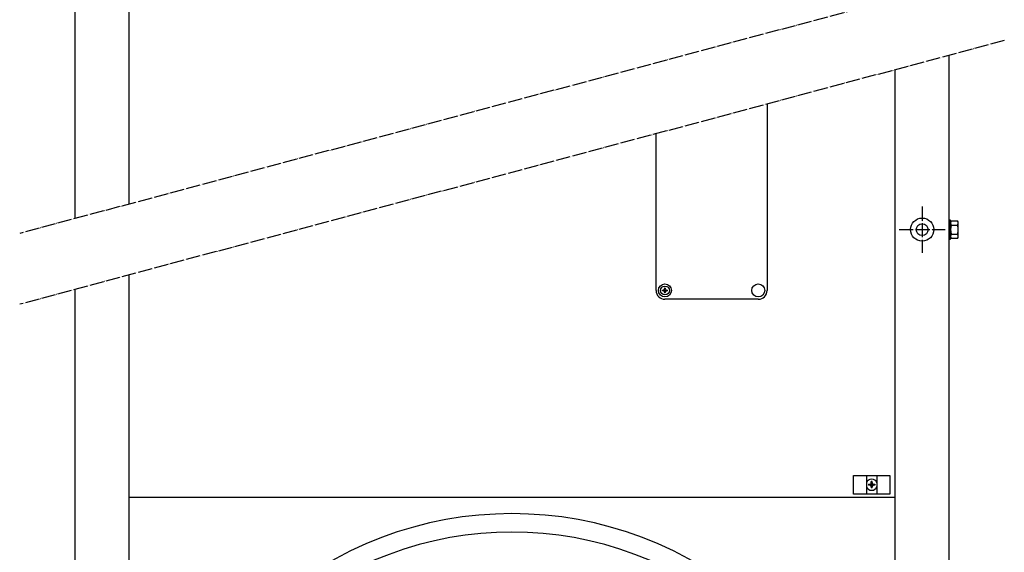
# Model space of a CAD drawing. Units: millimetres. Extents: x -270 to 11963, y 19817 to 28761.
# Drawn here: x 9479 to 10313, y 26221 to 26672 of the extents above; entities that cross this region are included whole.
import ezdxf

# ---------------------------------------------------------------- set-up
doc = ezdxf.new("R2010")
doc.units = ezdxf.units.MM
doc.linetypes.add('DOT_CENTER', pattern=[14, 12, -1, 0, -1])
doc.layers.add('1', color=7, linetype='Continuous')
pattern_1 = [(45, (0, 0), (-0.07071067812, 0.07071067812), [])]

msp = doc.modelspace()

# ---------------------------------------------------------------- hatches: boundary and pattern name
at = {"layer": '1', "linetype": 'Continuous'}
h = msp.add_hatch(dxfattribs=at)
h.set_pattern_fill('_USER', color=6, scale=0.1, angle=45, pattern_type=0)
h.set_pattern_definition(pattern_1)
edge = h.paths.add_edge_path()
edge.add_line((10026.86, 26442.22), (10027.46, 26442.22))
edge.add_line((10027.46, 26442.22), (10027.46, 26442.81))
edge.add_line((10027.46, 26442.81), (10026.86, 26442.81))
edge.add_arc((10026.86, 26443.99), 1.18, 179.99796, 270.00204, ccw=False)
edge.add_line((10025.68, 26443.99), (10025.68, 26444.58))
edge.add_line((10025.68, 26444.58), (10025.09, 26444.58))
edge.add_line((10025.09, 26444.58), (10025.09, 26443.99))
edge.add_arc((10023.9, 26444), 1.19, 270.38683, 359.61317, ccw=False)
edge.add_line((10023.91, 26442.81), (10023.32, 26442.81))
edge.add_line((10023.32, 26442.81), (10023.32, 26442.22))
edge.add_line((10023.32, 26442.22), (10023.99, 26442.22))
edge.add_arc((10023.91, 26441.04), 1.18, -0.00054, 86.27971, ccw=False)
edge.add_line((10025.09, 26441.04), (10025.09, 26440.45))
edge.add_line((10025.09, 26440.45), (10025.68, 26440.45))
edge.add_line((10025.68, 26440.45), (10025.68, 26441.04))
edge.add_arc((10026.86, 26441.04), 1.18, 89.99906, 180.00094, ccw=False)
h = msp.add_hatch(dxfattribs=at)
h.set_pattern_fill('_USER', color=6, scale=0.1, angle=45, pattern_type=0)
h.set_pattern_definition(pattern_1)
edge = h.paths.add_edge_path()
edge.add_line((10200.01, 26276.13), (10200.01, 26275.38))
edge.add_line((10200.01, 26275.38), (10200.76, 26275.38))
edge.add_line((10200.76, 26275.38), (10200.76, 26276.13))
edge.add_arc((10202.26, 26276.13), 1.5, 93.72029, 180.00054, ccw=False)
edge.add_line((10202.17, 26277.63), (10203.01, 26277.63))
edge.add_line((10203.01, 26277.63), (10203.01, 26278.38))
edge.add_line((10203.01, 26278.38), (10202.26, 26278.38))
edge.add_arc((10202.27, 26279.89), 1.51, 180.38683, 269.61317, ccw=False)
edge.add_line((10200.76, 26279.88), (10200.76, 26280.63))
edge.add_line((10200.76, 26280.63), (10200.01, 26280.63))
edge.add_line((10200.01, 26280.63), (10200.01, 26279.88))
edge.add_arc((10198.51, 26279.88), 1.5, -90.00204, 0.00204, ccw=False)
edge.add_line((10198.51, 26278.38), (10197.76, 26278.38))
edge.add_line((10197.76, 26278.38), (10197.76, 26277.63))
edge.add_line((10197.76, 26277.63), (10198.51, 26277.63))
edge.add_arc((10198.51, 26276.13), 1.5, -0.00094, 90.00094, ccw=False)

# ---------------------------------------------------------------- linework, layer by layer
at = {"color": 1, "linetype": 'Continuous'}
msp.add_line((9571.39, 26267.52), (10220.39, 26267.52), dxfattribs=at)
at = {"color": 6, "linetype": 'Continuous'}
msp.add_circle((10243.14, 26494.02), 9.8, dxfattribs=at)
at = {"color": 2, "linetype": 'Continuous'}
msp.add_circle((10243.14, 26494.02), 5, dxfattribs=at)
at = {"layer": '1', "color": 1, "linetype": 'Continuous'}
for p, q in [((9571.39, 27572.52), (9571.39, 26515.57)), ((10220.39, 25572.52), (10220.39, 26629.46)), ((10111.89, 26600.39), (10111.89, 26442.52)), ((10017.89, 26442.52), (10017.89, 26575.21)), ((9571.39, 26455.57), (9571.39, 25572.52)), ((10104.39, 26435.02), (10025.39, 26435.02)), ((10104.39, 26435.02), (10025.39, 26435.02))]:
    msp.add_line(p, q, dxfattribs=at)
at = {"layer": '1', "color": 3, "linetype": 'Continuous'}
for p, q in [((9526.14, 26503.44), (9526.14, 27542.52)), ((10265.64, 26641.59), (10265.64, 25602.52)), ((9526.14, 25602.52), (9526.14, 26443.44))]:
    msp.add_line(p, q, dxfattribs=at)
at = {"layer": '1', "color": 6, "linetype": 'DOT_CENTER'}
for p, q in [((10312.69, 26714.2), (9479.09, 26490.83)), ((10312.69, 26654.2), (9479.09, 26430.83)), ((10243.14, 26513.62), (10243.14, 26474.42)), ((10223.54, 26494.02), (10262.74, 26494.02))]:
    msp.add_line(p, q, dxfattribs=at)
at = {"layer": '1', "color": 6, "linetype": 'Continuous'}
for p, q in [((10267.24, 26502.02), (10265.64, 26502.02)), ((10267.24, 26486.02), (10267.24, 26502.02)), ((10267.24, 26486.02), (10267.24, 26502.02)), ((10267.82, 26501.52), (10273.06, 26501.52)), ((10267.82, 26497.76), (10273.06, 26497.76)), ((10267.82, 26497.76), (10273.06, 26497.76)), ((10273.64, 26488.39), (10273.64, 26499.64)), ((10273.64, 26494.02), (10273.64, 26499.64)), ((10273.64, 26488.39), (10273.64, 26494.02)), ((10265.64, 26486.02), (10267.24, 26486.02)), ((10265.64, 26486.02), (10267.24, 26486.02)), ((10267.82, 26490.27), (10273.06, 26490.27)), ((10267.82, 26490.27), (10273.06, 26490.27)), ((10273.06, 26486.52), (10267.82, 26486.52)), ((10184.89, 26285.86), (10215.89, 26285.86)), ((10184.89, 26269.86), (10184.89, 26285.86)), ((10195.89, 26285.86), (10195.89, 26269.86)), ((10204.89, 26285.86), (10204.89, 26269.86)), ((10215.89, 26285.86), (10215.89, 26269.86)), ((10215.89, 26269.86), (10184.89, 26269.86))]:
    msp.add_line(p, q, dxfattribs=at)
at = {"layer": '1', "color": 250, "linetype": 'Continuous'}
for p, q in [((10023.32, 26442.22), (10023.32, 26442.81)), ((10023.32, 26442.81), (10023.91, 26442.81)), ((10023.99, 26442.22), (10023.32, 26442.22)), ((10025.68, 26444.58), (10025.09, 26444.58)), ((10025.09, 26444.58), (10025.09, 26443.99)), ((10025.68, 26444.58), (10025.68, 26443.99)), ((10026.86, 26442.81), (10027.46, 26442.81)), ((10027.46, 26442.22), (10026.86, 26442.22)), ((10027.46, 26442.22), (10027.46, 26442.81)), ((10025.09, 26441.04), (10025.09, 26440.45)), ((10025.68, 26440.45), (10025.09, 26440.45)), ((10025.68, 26440.45), (10025.68, 26441.04)), ((10197.76, 26278.38), (10197.76, 26277.63)), ((10197.76, 26278.38), (10198.51, 26278.38)), ((10198.51, 26277.63), (10197.76, 26277.63)), ((10200.76, 26280.63), (10200.01, 26280.63)), ((10200.01, 26279.88), (10200.01, 26280.63)), ((10200.01, 26276.13), (10200.01, 26275.38)), ((10200.76, 26275.38), (10200.01, 26275.38)), ((10200.76, 26279.88), (10200.76, 26280.63)), ((10200.76, 26275.38), (10200.76, 26276.13)), ((10203.01, 26277.63), (10202.17, 26277.63)), ((10202.26, 26278.38), (10203.01, 26278.38)), ((10203.01, 26278.38), (10203.01, 26277.63))]:
    msp.add_line(p, q, dxfattribs=at)
at = {"layer": '1', "color": 6, "linetype": 'Continuous'}
for centre, radius in [((10025.39, 26442.52), 5.5), ((10025.39, 26442.52), 3.75), ((10104.39, 26442.52), 5.5)]:
    msp.add_circle(centre, radius, dxfattribs=at)
for centre, radius, start, end in [((10270.56, 26499.64), 3.33, 145.64565, 214.35435), ((10270.56, 26499.64), 3.33, 145.64565, 214.35435), ((10270.3, 26499.64), 3.34, 325.78108, 34.21892), ((10270.3, 26499.64), 3.34, 325.78108, 34.21892), ((10279.65, 26494.02), 12.41, 162.4565, 197.5435), ((10279.65, 26494.02), 12.41, 162.4565, 197.5435), ((10261.21, 26494.02), 12.42, 342.4715, 17.5285), ((10261.21, 26494.02), 12.42, 342.4715, 17.5285), ((10270.58, 26488.39), 3.35, 145.83849, 214.16151), ((10270.58, 26488.39), 3.35, 145.83849, 214.16151), ((10270.29, 26488.39), 3.35, 325.83693, 34.16307), ((10270.29, 26488.39), 3.35, 325.83693, 34.16307), ((10200.39, 26278.01), 4.76, 19.14692, 160.85312), ((10200.39, 26278.01), 4.76, 199.14688, 340.85306), ((9895.88, 25942.27), 295.63, 48.12861, 131.87138)]:
    msp.add_arc(centre, radius, start, end, dxfattribs=at)
at = {"layer": '1', "color": 1, "linetype": 'Continuous'}
for centre, radius, start, end in [((10025.39, 26442.52), 7.5, 180, 270), ((10104.39, 26442.52), 7.5, 270, 0), ((9895.88, 25942.27), 311.24, 47.75352, 132.24648)]:
    msp.add_arc(centre, radius, start, end, dxfattribs=at)
at = {"layer": '1', "color": 250, "linetype": 'Continuous'}
for centre, radius, start, end in [((10023.9, 26444), 1.19, 270.38683, 359.61317), ((10023.91, 26441.04), 1.18, 359.99946, 86.27971), ((10026.86, 26443.99), 1.18, 179.99796, 270.00204), ((10026.86, 26441.04), 1.18, 89.99906, 180.00094), ((10198.51, 26279.88), 1.5, 269.99796, 0.00204), ((10198.51, 26276.13), 1.5, 359.99906, 90.00094), ((10202.27, 26279.89), 1.51, 180.38683, 269.61317), ((10202.26, 26276.13), 1.5, 93.72029, 180.00054)]:
    msp.add_arc(centre, radius, start, end, dxfattribs=at)

doc.saveas('drawing.dxf')
